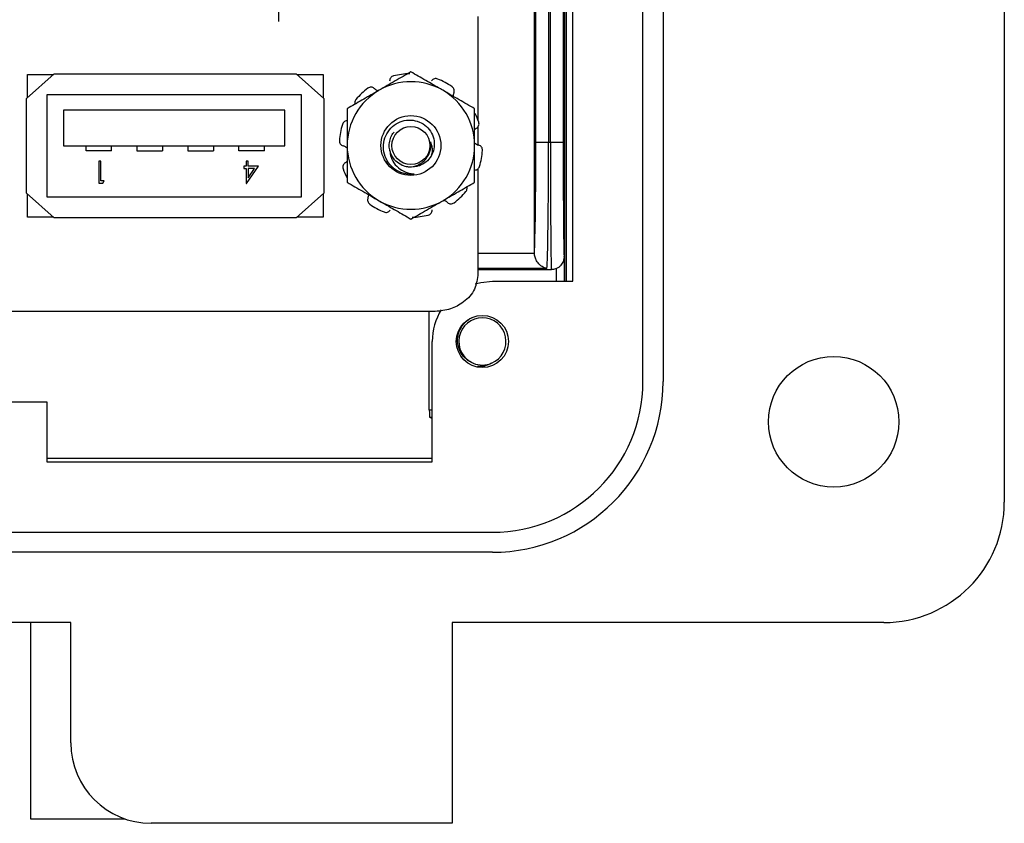
# Model space of a CAD drawing. Units: inches. Extents: x 0.3 to 8, y 0.3 to 10.7.
# Drawn here: x 2.4 to 3.1, y 4.7 to 5.2 of the extents above; entities that cross this region are included whole.
import ezdxf

# ---------------------------------------------------------------- set-up
doc = ezdxf.new("R2010")
doc.units = ezdxf.units.IN
doc.header["$MEASUREMENT"] = 0

msp = doc.modelspace()

# ---------------------------------------------------------------- linework, layer by layer
at = {"color": 7, "linetype": 'Continuous', "lineweight": 25}
for p, q in [((3.07882, 5.93348), (3.07882, 4.90986)), ((2.84259, 4.9886), (2.84259, 5.85474)), ((2.85572, 5.85474), (2.85572, 4.9886)), ((2.79236, 5.78912), (2.79236, 5.05421)), ((2.79666, 5.05421), (2.79666, 5.78912)), ((2.79042, 5.39918), (2.79042, 5.14514)), ((2.78208, 5.14514), (2.78208, 5.38948)), ((2.79124, 5.3511), (2.79124, 5.05421)), ((2.78089, 5.27053), (2.78089, 5.14514)), ((2.77159, 5.07282), (2.77159, 5.26124)), ((2.77256, 5.14514), (2.77256, 5.2622)), ((2.73468, 5.22732), (2.73468, 5.15963)), ((2.45763, 5.1897), (2.43963, 5.1737)), ((2.44013, 5.18936), (2.45725, 5.18936)), ((2.44013, 5.17414), (2.44013, 5.18936)), ((2.45763, 5.1897), (2.61596, 5.1897)), ((2.63396, 5.1737), (2.61596, 5.1897)), ((2.61634, 5.18936), (2.63346, 5.18936)), ((2.63346, 5.18936), (2.63346, 5.17414)), ((2.61943, 5.17603), (2.45276, 5.17603)), ((2.45276, 5.17603), (2.45276, 5.10936)), ((2.61943, 5.10936), (2.61943, 5.17603)), ((2.43963, 5.1117), (2.43963, 5.1737)), ((2.63396, 5.1737), (2.63396, 5.1117)), ((2.60843, 5.16603), (2.46376, 5.16603)), ((2.46376, 5.16603), (2.46376, 5.1427)), ((2.60843, 5.1427), (2.60843, 5.16603)), ((2.73468, 5.15566), (2.73468, 5.14338)), ((2.77256, 5.14514), (2.78089, 5.14514)), ((2.78089, 5.14514), (2.78208, 5.14514)), ((2.78208, 5.14514), (2.79042, 5.14514)), ((2.46376, 5.1427), (2.60843, 5.1427)), ((2.47846, 5.13936), (2.47846, 5.1427)), ((2.49513, 5.13936), (2.47846, 5.13936)), ((2.49513, 5.13936), (2.49513, 5.1427)), ((2.51179, 5.1427), (2.51179, 5.13936)), ((2.51179, 5.13936), (2.52846, 5.13936)), ((2.52846, 5.1427), (2.52846, 5.13936)), ((2.54513, 5.1427), (2.54513, 5.13936)), ((2.54513, 5.13936), (2.56179, 5.13936)), ((2.56179, 5.1427), (2.56179, 5.13936)), ((2.57846, 5.13936), (2.57846, 5.1427)), ((2.59513, 5.13936), (2.57846, 5.13936)), ((2.59513, 5.13936), (2.59513, 5.1427)), ((2.4868, 5.1327), (2.4868, 5.11843)), ((2.48808, 5.1327), (2.4868, 5.1327)), ((2.48808, 5.1199), (2.48808, 5.1327)), ((2.58319, 5.1327), (2.58319, 5.12941)), ((2.58447, 5.1327), (2.58319, 5.1327)), ((2.58447, 5.12941), (2.58447, 5.1327)), ((2.58319, 5.12941), (2.58154, 5.12941)), ((2.58154, 5.12941), (2.58154, 5.12794)), ((2.58154, 5.12794), (2.58319, 5.12794)), ((2.58319, 5.12794), (2.58319, 5.11807)), ((2.58345, 5.11807), (2.59124, 5.12941)), ((2.59124, 5.12941), (2.58447, 5.12941)), ((2.58872, 5.12794), (2.58447, 5.12794)), ((2.58447, 5.12175), (2.58872, 5.12794)), ((2.58447, 5.12794), (2.58447, 5.12175)), ((2.73468, 5.12771), (2.73468, 5.05807)), ((2.4868, 5.11843), (2.48944, 5.11843)), ((2.49028, 5.1199), (2.48808, 5.1199)), ((2.48944, 5.11843), (2.49028, 5.1199)), ((2.58319, 5.11807), (2.58345, 5.11807)), ((2.43963, 5.1117), (2.45763, 5.0957)), ((2.44013, 5.09603), (2.44013, 5.11125)), ((2.61596, 5.0957), (2.63396, 5.1117)), ((2.63346, 5.11125), (2.63346, 5.09603)), ((2.45276, 5.10936), (2.61943, 5.10936)), ((2.45725, 5.09603), (2.44013, 5.09603)), ((2.61596, 5.0957), (2.45763, 5.0957)), ((2.63346, 5.09603), (2.61634, 5.09603)), ((2.7716, 5.07249), (2.77159, 5.07282)), ((2.79111, 5.07031), (2.79111, 5.05421)), ((2.73468, 5.06181), (2.78274, 5.06181)), ((2.74417, 5.05421), (2.79666, 5.05421)), ((2.70544, 5.03436), (2.36815, 5.03436)), ((2.70291, 4.97013), (2.70291, 5.03436)), ((2.7048, 4.9361), (2.7048, 5.01484)), ((2.01189, 4.97547), (2.45283, 4.97547)), ((2.45283, 4.97547), (2.45283, 4.9361)), ((2.70396, 4.965), (2.70317, 4.96513)), ((2.70396, 4.965), (2.7048, 4.965)), ((2.7048, 4.93834), (2.45283, 4.93834)), ((2.45283, 4.9361), (2.7048, 4.9361)), ((1.72055, 4.89017), (2.74417, 4.89017)), ((2.74417, 4.87705), (1.72055, 4.87705)), ((2.46858, 4.83112), (1.46464, 4.83112)), ((2.44228, 4.83112), (2.44228, 4.70283)), ((2.46858, 4.75238), (2.46858, 4.83112)), ((3.00008, 4.83112), (2.71792, 4.83112)), ((2.71792, 4.83112), (2.71792, 4.69988)), ((2.46858, 4.76603), (2.46858, 4.77083)), ((2.44228, 4.70283), (2.50374, 4.70283)), ((2.71792, 4.69988), (2.52107, 4.69988))]:
    msp.add_line(p, q, dxfattribs=at)
at = {"color": 8, "linetype": 'Continuous', "lineweight": 25}
for p, q in [((2.60456, 5.22402), (2.60456, 5.23142)), ((2.73468, 5.07249), (2.7716, 5.07249)), ((2.77976, 5.06259), (2.73468, 5.06259)), ((2.78611, 5.05421), (2.78611, 5.06252)), ((2.70291, 4.97013), (2.7048, 4.97013)), ((2.7048, 4.96513), (2.70317, 4.96513))]:
    msp.add_line(p, q, dxfattribs=at)
at = {"color": 7, "linetype": 'Continuous', "lineweight": 25, "flags": 128}
msp.add_lwpolyline([(2.73292, 5.05257), (2.73649, 5.05346), (2.74417, 5.05421)], dxfattribs=at)
at = {"color": 7, "linetype": 'Continuous', "lineweight": 25}
for centre, radius in [((2.69088, 5.14294), 0.01957), ((2.69088, 5.14294), 0.01242), ((2.73761, 5.01484), 0.01706), ((2.96727, 4.96235), 0.04265)]:
    msp.add_circle(centre, radius, dxfattribs=at)
for centre, radius, start, end in [((2.69088, 5.14294), 0.04688, 90.97865, 104.02135), ((2.69088, 5.14294), 0.04167, 60, 120), ((2.69088, 5.14294), 0.04687, 54.97865, 68.02135), ((2.69088, 5.14294), 0.04167, 120, 180), ((2.69088, 5.14294), 0.04688, 126.97865, 140.02135), ((2.69088, 5.14294), 0.04167, 0, 60), ((2.69088, 5.14294), 0.04687, 18.97865, 26.54784), ((2.69088, 5.14294), 0.04688, 162.97865, 176.02135), ((2.69088, 5.14294), 0.01303, 325.18638, 10.79292), ((2.69088, 5.14294), 0.04167, 180, 240), ((2.69088, 5.14294), 0.04167, 300, 0), ((2.69088, 5.14294), 0.04688, 342.97865, 356.02135), ((2.69088, 5.14294), 0.04688, 198.97865, 206.54784), ((2.69088, 5.14294), 0.01867, 231.40094, 276.45188), ((2.69088, 5.14294), 0.04688, 306.97865, 320.02135), ((2.69088, 5.14294), 0.04167, 240, 300), ((2.69088, 5.14294), 0.04687, 234.97865, 248.02135), ((2.69088, 5.14294), 0.04688, 270.97865, 284.02135), ((2.74417, 5.01484), 0.03937, 148.12496, 180), ((2.73761, 5.01484), 0.01542, 292.81924, 247.18076), ((2.73761, 5.01484), 0.01542, 247.18076, 292.81924), ((2.74417, 4.9886), 0.11155, 270, 0), ((2.74417, 4.9886), 0.09843, 270, 0), ((3.00008, 4.90986), 0.07874, 270, 0), ((2.52107, 4.75238), 0.05249, 180, 270)]:
    msp.add_arc(centre, radius, start, end, dxfattribs=at)
for centre, major_axis, ratio, start_param, end_param in [((2.77125, 5.14514), (0, 0.075), 0.017455, 3.409514, 4.712389), ((2.77958, 5.14514), (0, 0.08333), 0.01571, 3.278382, 4.712389), ((2.78274, 5.14514), (0, 0.08333), 0.007854, 1.570796, 3.141593), ((2.79107, 5.14514), (0, 0.075), 0.008727, 1.570796, 3.121799), ((2.70317, 4.97013), (0, 0.005), 0.052408, 1.570796, 3.132866)]:
    msp.add_ellipse(centre, major_axis=major_axis, ratio=ratio, start_param=start_param, end_param=end_param, dxfattribs=at)
at = {"color": 8, "linetype": 'Continuous', "lineweight": 25}
msp.add_ellipse((2.79107, 5.14514), major_axis=(0, 0.075), ratio=0.008727, start_param=3.121799, end_param=3.208698, dxfattribs=at)
at = {"color": 7, "linetype": 'Continuous', "lineweight": 25}
for points, knots in [([(2.69088, 5.19106), (2.6875, 5.1891), (2.68067, 5.18516), (2.67361, 5.18108), (2.67005, 5.17903)], [0, 0, 0, 0, 0.495458, 1, 1, 1, 1]), ([(2.67952, 5.18842), (2.67917, 5.1883), (2.67845, 5.18804), (2.67762, 5.18726), (2.67704, 5.18624), (2.677, 5.18547), (2.67698, 5.18507)], [0, 0, 0, 0, 0.243903, 0.487804, 0.731691, 1, 1, 1, 1]), ([(2.71171, 5.17903), (2.71122, 5.17931), (2.70748, 5.18147), (2.70043, 5.18554), (2.69408, 5.18921), (2.69088, 5.19106)], [0, 0, 0, 0, 0.070027, 0.530752, 1, 1, 1, 1]), ([(2.70842, 5.18641), (2.70806, 5.18652), (2.70734, 5.18674), (2.7062, 5.18659), (2.70514, 5.18611), (2.70465, 5.18551), (2.70439, 5.1852)], [0, 0, 0, 0, 0.243903, 0.487804, 0.731691, 1, 1, 1, 1]), ([(2.67005, 5.17903), (2.66955, 5.17874), (2.66581, 5.17658), (2.65876, 5.17251), (2.65242, 5.16885), (2.64921, 5.167)], [0, 0, 0, 0, 0.0700274, 0.5307521, 1, 1, 1, 1]), ([(2.66689, 5.18026), (2.6666, 5.18048), (2.66601, 5.18091), (2.6649, 5.18113), (2.66373, 5.18102), (2.66304, 5.18061), (2.66268, 5.18039)], [0, 0, 0, 0, 0.243121, 0.486227, 0.729703, 1, 1, 1, 1]), ([(2.66689, 5.18026), (2.66702, 5.18015), (2.66768, 5.17959), (2.66866, 5.17899), (2.66959, 5.17891), (2.66981, 5.17889)], [0, 0, 0, 0, 0.158201, 0.802498, 1, 1, 1, 1]), ([(2.73255, 5.167), (2.72916, 5.16895), (2.72233, 5.1729), (2.71527, 5.17697), (2.71171, 5.17903)], [0, 0, 0, 0, 0.495458, 1, 1, 1, 1]), ([(2.71895, 5.17729), (2.71907, 5.17764), (2.7193, 5.17833), (2.71917, 5.17945), (2.7187, 5.18053), (2.7181, 5.18106), (2.71778, 5.18133)], [0, 0, 0, 0, 0.243121, 0.486227, 0.729703, 1, 1, 1, 1]), ([(2.71895, 5.17729), (2.71889, 5.17713), (2.7186, 5.17645), (2.71854, 5.17569), (2.71849, 5.17511)], [0, 0, 0, 0, 0.231578, 1, 1, 1, 1]), ([(2.65496, 5.17306), (2.65475, 5.17275), (2.65432, 5.17213), (2.65409, 5.17101), (2.65423, 5.17029), (2.6543, 5.16994)], [0, 0, 0, 0, 0.336149, 0.672296, 1, 1, 1, 1]), ([(2.64921, 5.167), (2.64921, 5.1608), (2.64921, 5.15287), (2.64921, 5.14473), (2.64921, 5.14294)], [0, 0, 0, 0, 0.780908, 1, 1, 1, 1]), ([(2.73255, 5.14294), (2.73255, 5.14473), (2.73255, 5.15287), (2.73255, 5.1608), (2.73255, 5.167)], [0, 0, 0, 0, 0.219092, 1, 1, 1, 1]), ([(2.64954, 5.15903), (2.64917, 5.15903), (2.64844, 5.15904), (2.64742, 5.15857), (2.64653, 5.15779), (2.64622, 5.15705), (2.64606, 5.15667)], [0, 0, 0, 0, 0.243121, 0.486227, 0.729703, 1, 1, 1, 1]), ([(2.67923, 5.12836), (2.67855, 5.12901), (2.67636, 5.13112), (2.67374, 5.13567), (2.67258, 5.14186), (2.67358, 5.14798), (2.67649, 5.15335), (2.68101, 5.15733), (2.68649, 5.1595), (2.6923, 5.15975), (2.69775, 5.15802), (2.70219, 5.15461), (2.70523, 5.15), (2.70646, 5.14472), (2.70584, 5.13944), (2.70356, 5.13475), (2.69987, 5.13119), (2.69651, 5.12968), (2.69464, 5.12928), (2.69435, 5.12922)], [0, 0, 0, 0, 0.0321618, 0.1041108, 0.1749254, 0.2434994, 0.3120825, 0.3797313, 0.4449437, 0.5101621, 0.5746375, 0.6364888, 0.6983438, 0.7596374, 0.8181281, 0.8766208, 0.9347234, 0.9898542, 1, 1, 1, 1]), ([(2.73378, 5.15423), (2.73408, 5.15444), (2.73467, 5.15487), (2.73522, 5.15585), (2.73548, 5.157), (2.7353, 5.15778), (2.73521, 5.15819)], [0, 0, 0, 0, 0.243121, 0.486227, 0.729703, 1, 1, 1, 1]), ([(2.6771, 5.13972), (2.67707, 5.13983), (2.67677, 5.14118), (2.67657, 5.14386), (2.67735, 5.14752), (2.67852, 5.15022), (2.67962, 5.1514), (2.67989, 5.1517)], [0, 0, 0, 0, 0.0271581, 0.3254598, 0.6211994, 0.9054503, 1, 1, 1, 1]), ([(2.73378, 5.15423), (2.73363, 5.15414), (2.73316, 5.15386), (2.7328, 5.15345), (2.73255, 5.15316)], [0, 0, 0, 0, 0.310487, 1, 1, 1, 1]), ([(2.64412, 5.1462), (2.64413, 5.14582), (2.64415, 5.14506), (2.64464, 5.14403), (2.64542, 5.14317), (2.64614, 5.14289), (2.64652, 5.14274)], [0, 0, 0, 0, 0.243903, 0.487804, 0.731691, 1, 1, 1, 1]), ([(2.70368, 5.14538), (2.70405, 5.14426), (2.70487, 5.14181), (2.70493, 5.13873), (2.70433, 5.13708), (2.70421, 5.13676)], [0, 0, 0, 0, 0.405565, 0.882481, 1, 1, 1, 1]), ([(2.73255, 5.14477), (2.73293, 5.1444), (2.73371, 5.14366), (2.73472, 5.14332), (2.73524, 5.14315)], [0, 0, 0, 0, 0.485986, 1, 1, 1, 1]), ([(2.64921, 5.14112), (2.64883, 5.14148), (2.64805, 5.14223), (2.64704, 5.14257), (2.64652, 5.14274)], [0, 0, 0, 0, 0.485986, 1, 1, 1, 1]), ([(2.64921, 5.14294), (2.64921, 5.13639), (2.64921, 5.12824), (2.64921, 5.12041), (2.64921, 5.11889)], [0, 0, 0, 0, 0.805273, 1, 1, 1, 1]), ([(2.6771, 5.13972), (2.67727, 5.1382), (2.67766, 5.13482), (2.68047, 5.13018), (2.68476, 5.12647), (2.68924, 5.12472), (2.69205, 5.12448), (2.69298, 5.1244)], [0, 0, 0, 0, 0.1884232, 0.4205631, 0.652697, 0.8848394, 1, 1, 1, 1]), ([(2.69435, 5.12922), (2.69296, 5.12899), (2.69016, 5.12854), (2.68577, 5.1295), (2.68175, 5.13179), (2.67855, 5.13536), (2.67757, 5.1383), (2.6771, 5.13972)], [0, 0, 0, 0, 0.188129, 0.376259, 0.588482, 0.800705, 1, 1, 1, 1]), ([(2.73255, 5.11889), (2.73255, 5.12041), (2.73255, 5.12824), (2.73255, 5.13639), (2.73255, 5.14294)], [0, 0, 0, 0, 0.1947269, 1, 1, 1, 1]), ([(2.73764, 5.13969), (2.73763, 5.14007), (2.73761, 5.14083), (2.73712, 5.14186), (2.73634, 5.14272), (2.73562, 5.143), (2.73524, 5.14315)], [0, 0, 0, 0, 0.243903, 0.487804, 0.731691, 1, 1, 1, 1]), ([(2.64798, 5.13166), (2.64768, 5.13145), (2.64709, 5.13102), (2.64653, 5.13004), (2.64628, 5.12889), (2.64646, 5.12811), (2.64655, 5.1277)], [0, 0, 0, 0, 0.243121, 0.486227, 0.729703, 1, 1, 1, 1]), ([(2.64798, 5.13166), (2.64812, 5.13175), (2.6486, 5.13202), (2.64896, 5.13244), (2.64921, 5.13273)], [0, 0, 0, 0, 0.310487, 1, 1, 1, 1]), ([(2.68494, 5.13014), (2.68623, 5.12971), (2.68902, 5.12877), (2.69361, 5.12929), (2.69791, 5.13121), (2.70042, 5.13367), (2.7014, 5.13523), (2.70158, 5.13551)], [0, 0, 0, 0, 0.213241, 0.460516, 0.707897, 0.948087, 1, 1, 1, 1]), ([(2.73222, 5.12686), (2.73259, 5.12685), (2.73332, 5.12685), (2.73434, 5.12732), (2.73522, 5.1281), (2.73554, 5.12884), (2.7357, 5.12922)], [0, 0, 0, 0, 0.243121, 0.486227, 0.729703, 1, 1, 1, 1]), ([(2.64921, 5.11889), (2.6526, 5.11693), (2.65942, 5.11299), (2.66648, 5.10892), (2.67005, 5.10686)], [0, 0, 0, 0, 0.495458, 1, 1, 1, 1]), ([(2.71171, 5.10686), (2.71221, 5.10714), (2.71595, 5.1093), (2.723, 5.11337), (2.72934, 5.11704), (2.73255, 5.11889)], [0, 0, 0, 0, 0.070027, 0.530752, 1, 1, 1, 1]), ([(2.7268, 5.11283), (2.72701, 5.11314), (2.72744, 5.11376), (2.72767, 5.11488), (2.72753, 5.1156), (2.72746, 5.11595)], [0, 0, 0, 0, 0.336149, 0.672296, 1, 1, 1, 1]), ([(2.6628, 5.1086), (2.66269, 5.10825), (2.66246, 5.10756), (2.66259, 5.10644), (2.66306, 5.10536), (2.66366, 5.10483), (2.66398, 5.10456)], [0, 0, 0, 0, 0.2431209, 0.4862269, 0.7297026, 1, 1, 1, 1]), ([(2.6628, 5.1086), (2.66287, 5.10876), (2.66316, 5.10944), (2.66322, 5.11019), (2.66327, 5.11077)], [0, 0, 0, 0, 0.231578, 1, 1, 1, 1]), ([(2.67005, 5.10686), (2.67054, 5.10657), (2.67428, 5.10442), (2.68133, 5.10035), (2.68768, 5.09668), (2.69088, 5.09483)], [0, 0, 0, 0, 0.070027, 0.530752, 1, 1, 1, 1]), ([(2.69088, 5.09483), (2.69426, 5.09679), (2.70109, 5.10073), (2.70815, 5.1048), (2.71171, 5.10686)], [0, 0, 0, 0, 0.495458, 1, 1, 1, 1]), ([(2.71487, 5.10563), (2.71474, 5.10574), (2.71408, 5.1063), (2.7131, 5.1069), (2.71217, 5.10698), (2.71195, 5.107)], [0, 0, 0, 0, 0.158201, 0.802498, 1, 1, 1, 1]), ([(2.71487, 5.10563), (2.71516, 5.10541), (2.71575, 5.10498), (2.71686, 5.10476), (2.71803, 5.10487), (2.71872, 5.10528), (2.71908, 5.1055)], [0, 0, 0, 0, 0.243121, 0.486227, 0.729703, 1, 1, 1, 1]), ([(2.67334, 5.09948), (2.6737, 5.09937), (2.67442, 5.09915), (2.67555, 5.0993), (2.67662, 5.09978), (2.67711, 5.10038), (2.67737, 5.10069)], [0, 0, 0, 0, 0.243903, 0.487804, 0.731691, 1, 1, 1, 1]), ([(2.70224, 5.09747), (2.70259, 5.09759), (2.70331, 5.09784), (2.70413, 5.09863), (2.70471, 5.09964), (2.70476, 5.10041), (2.70478, 5.10082)], [0, 0, 0, 0, 0.243903, 0.487804, 0.731691, 1, 1, 1, 1]), ([(2.77976, 5.06259), (2.77974, 5.06259), (2.77924, 5.06267), (2.77764, 5.06311), (2.77524, 5.06458), (2.77317, 5.06718), (2.77192, 5.06985), (2.77171, 5.07161), (2.7716, 5.07249)], [0, 0, 0, 0, 0.004619, 0.140561, 0.446791, 0.68371, 0.841343, 1, 1, 1, 1]), ([(2.78841, 5.06408), (2.78882, 5.06448), (2.78961, 5.06529), (2.79035, 5.06665), (2.79075, 5.06776), (2.79093, 5.0685), (2.79102, 5.06904), (2.79105, 5.06929), (2.79107, 5.06943)], [0, 0, 0, 0, 0.198116, 0.390822, 0.542313, 0.663797, 0.805191, 1, 1, 1, 1]), ([(2.78611, 5.06252), (2.78522, 5.06222), (2.78412, 5.06184), (2.78296, 5.06181), (2.78274, 5.06181)], [0, 0, 0, 0, 0.807907, 1, 1, 1, 1]), ([(2.78838, 5.0641), (2.78818, 5.06389), (2.78758, 5.06324), (2.7867, 5.06281), (2.78611, 5.06252)], [0, 0, 0, 0, 0.328672, 1, 1, 1, 1]), ([(2.73468, 5.05807), (2.73407, 5.0545), (2.73281, 5.04719), (2.7248, 5.03968), (2.71545, 5.03518), (2.70885, 5.03464), (2.70544, 5.03436)], [0, 0, 0, 0, 0.256324, 0.524893, 0.753874, 1, 1, 1, 1]), ([(2.73163, 5.00063), (2.73005, 5.00139), (2.7269, 5.00292), (2.72347, 5.00705), (2.72147, 5.01202), (2.7212, 5.01748), (2.72276, 5.02283), (2.72607, 5.02725), (2.72912, 5.02992), (2.73108, 5.03047), (2.73122, 5.03051)], [0, 0, 0, 0, 0.1368833, 0.273766, 0.4108236, 0.5538141, 0.6968046, 0.8396533, 0.9881462, 1, 1, 1, 1]), ([(2.74359, 5.00063), (2.74206, 4.99984), (2.73915, 4.99834), (2.73587, 4.99837), (2.73432, 4.99838)], [0, 0, 0, 0, 0.526255, 1, 1, 1, 1])]:
    msp.add_open_spline(points, degree=3, knots=knots, dxfattribs=at)

doc.saveas('drawing.dxf')
